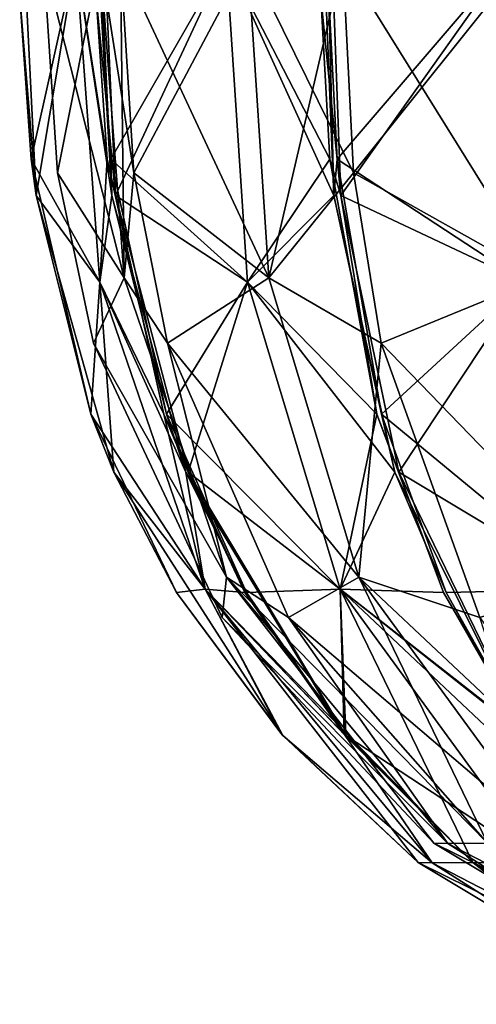
# Model space of a CAD drawing. Units: millimetres. Extents: x -210 to 210, y -369 to 301.
# Drawn here: x -210 to -136, y -351 to -193 of the extents above; entities that cross this region are included whole.
import ezdxf

# ---------------------------------------------------------------- set-up
doc = ezdxf.new("R2010")
doc.units = ezdxf.units.MM
doc.header["$LTSCALE"] = 81.481481
for name, color, linetype in [('423', 7, 'CONTINUOUS'), ('424', 7, 'CONTINUOUS'), ('425', 7, 'CONTINUOUS'), ('436', 7, 'CONTINUOUS'), ('437', 7, 'CONTINUOUS'), ('438', 7, 'CONTINUOUS'), ('441', 7, 'CONTINUOUS'), ('442', 7, 'CONTINUOUS'), ('443', 7, 'CONTINUOUS'), ('444', 7, 'CONTINUOUS'), ('445', 7, 'CONTINUOUS'), ('458', 7, 'CONTINUOUS'), ('459', 7, 'CONTINUOUS'), ('460', 7, 'CONTINUOUS'), ('461', 7, 'CONTINUOUS'), ('462', 7, 'CONTINUOUS'), ('463', 7, 'CONTINUOUS'), ('464', 7, 'CONTINUOUS'), ('465', 7, 'CONTINUOUS'), ('466', 7, 'CONTINUOUS'), ('467', 7, 'CONTINUOUS')]:
    doc.layers.add(name, color=color, linetype=linetype)

msp = doc.modelspace()

# ---------------------------------------------------------------- linework, layer by layer
at = {"layer": '423', "linetype": 'CONTINUOUS'}
for points in [[(-157.95, -221.51, -133.69), (-159.78, -171.89, -135.38), (-130.91, -183.32, -156.02), (-157.95, -221.51, -133.69)], [(-128.36, -235.4, -152.99), (-157.95, -221.51, -133.69), (-130.91, -183.32, -156.02), (-128.36, -235.4, -152.99)], [(-148.6, -265.97, -125.37), (-157.95, -221.51, -133.69), (-128.36, -235.4, -152.99), (-148.6, -265.97, -125.37)], [(-117.32, -284.78, -139.82), (-148.6, -265.97, -125.37), (-128.36, -235.4, -152.99), (-117.32, -284.78, -139.82)], [(-128.02, -308.25, -107.66), (-148.6, -265.97, -125.37), (-117.32, -284.78, -139.82), (-128.02, -308.25, -107.66)]]:
    msp.add_3dface(points, dxfattribs=at)
at = {"layer": '424', "linetype": 'CONTINUOUS'}
for points in [[(-159.78, -171.89, -135.38), (-157.95, -221.51, -133.69), (-161.18, -189.61, -133.94), (-159.78, -171.89, -135.38)], [(-161.18, -189.61, -133.94), (-157.95, -221.51, -133.69), (-159.73, -215.65, -132.84), (-161.18, -189.61, -133.94)], [(-159.73, -215.65, -132.84), (-157.95, -221.51, -133.69), (-152.17, -256.61, -126.91), (-159.73, -215.65, -132.84)], [(-157.95, -221.51, -133.69), (-148.6, -265.97, -125.37), (-152.17, -256.61, -126.91), (-157.95, -221.51, -133.69)], [(-152.17, -256.61, -126.91), (-148.6, -265.97, -125.37), (-141.46, -285.29, -118.25), (-152.17, -256.61, -126.91)], [(-148.6, -265.97, -125.37), (-128.02, -308.25, -107.66), (-141.46, -285.29, -118.25), (-148.6, -265.97, -125.37)], [(-141.46, -285.29, -118.25), (-128.02, -308.25, -107.66), (-128.5, -307.89, -107.6), (-141.46, -285.29, -118.25)]]:
    msp.add_3dface(points, dxfattribs=at)
at = {"layer": '425', "linetype": 'CONTINUOUS'}
for points in [[(-196.44, -171.89, -72.56), (-176.37, -183.32, -101.83), (-194.15, -221.51, -71.6), (-196.44, -171.89, -72.56)], [(-176.37, -183.32, -101.83), (-172.95, -235.4, -99.86), (-194.15, -221.51, -71.6), (-176.37, -183.32, -101.83)], [(-161.18, -189.61, -133.94), (-159.73, -215.65, -132.84), (-176.37, -183.32, -101.83), (-161.18, -189.61, -133.94)], [(-176.37, -183.32, -101.83), (-159.73, -215.65, -132.84), (-172.95, -235.4, -99.86), (-176.37, -183.32, -101.83)], [(-159.73, -215.65, -132.84), (-152.17, -256.61, -126.91), (-172.95, -235.4, -99.86), (-159.73, -215.65, -132.84)], [(-194.15, -221.51, -71.6), (-172.95, -235.4, -99.86), (-182.51, -265.97, -66.98), (-194.15, -221.51, -71.6)], [(-172.95, -235.4, -99.86), (-158.06, -284.78, -91.26), (-182.51, -265.97, -66.98), (-172.95, -235.4, -99.86)], [(-172.95, -235.4, -99.86), (-152.17, -256.61, -126.91), (-158.06, -284.78, -91.26), (-172.95, -235.4, -99.86)], [(-152.17, -256.61, -126.91), (-141.46, -285.29, -118.25), (-158.06, -284.78, -91.26), (-152.17, -256.61, -126.91)], [(-182.51, -265.97, -66.98), (-158.06, -284.78, -91.26), (-157.12, -308.25, -57.38), (-182.51, -265.97, -66.98)], [(-128.5, -307.89, -107.6), (-111.45, -328.71, -93.53), (-158.06, -284.78, -91.26), (-128.5, -307.89, -107.6)], [(-158.06, -284.78, -91.26), (-111.45, -328.71, -93.53), (-125.96, -328.74, -72.73), (-158.06, -284.78, -91.26)], [(-141.46, -285.29, -118.25), (-128.5, -307.89, -107.6), (-158.06, -284.78, -91.26), (-141.46, -285.29, -118.25)], [(-158.06, -284.78, -91.26), (-125.96, -328.74, -72.73), (-157.12, -308.25, -57.38), (-158.06, -284.78, -91.26)], [(-157.12, -308.25, -57.38), (-125.96, -328.74, -72.73), (-136.72, -328.71, -49.76), (-157.12, -308.25, -57.38)]]:
    msp.add_3dface(points, dxfattribs=at)
at = {"layer": '436', "linetype": 'CONTINUOUS'}
for points in [[(-196.63, -183.32, 34.67), (-192.79, -234.69, 34), (-205.75, -183.6, 0), (-196.63, -183.32, 34.67)], [(-193.34, -183.6, 70.37), (-191.24, -217.86, 69.61), (-196.63, -183.32, 34.67), (-193.34, -183.6, 70.37)], [(-196.63, -183.32, 34.67), (-191.24, -217.86, 69.61), (-192.79, -234.69, 34), (-196.63, -183.32, 34.67)], [(-205.75, -183.6, 0), (-192.79, -234.69, 34), (-203.51, -217.86, 0), (-205.75, -183.6, 0)], [(-203.51, -217.86, 0), (-192.79, -234.69, 34), (-197.72, -245.2, 0), (-203.51, -217.86, 0)], [(-191.24, -217.86, 69.61), (-185.79, -245.2, 67.63), (-192.79, -234.69, 34), (-191.24, -217.86, 69.61)], [(-192.79, -234.69, 34), (-176.32, -282.8, 31.09), (-197.72, -245.2, 0), (-192.79, -234.69, 34)], [(-192.79, -234.69, 34), (-185.79, -245.2, 67.63), (-176.32, -282.8, 31.09), (-192.79, -234.69, 34)], [(-197.72, -245.2, 0), (-176.32, -282.8, 31.09), (-177.04, -289.29, 0), (-197.72, -245.2, 0)], [(-185.79, -245.2, 67.63), (-166.36, -289.29, 60.55), (-176.32, -282.8, 31.09), (-185.79, -245.2, 67.63)], [(-176.32, -282.8, 31.09), (-140.73, -325.65, 24.82), (-177.04, -289.29, 0), (-176.32, -282.8, 31.09)], [(-166.36, -289.29, 60.55), (-134.38, -325.58, 48.91), (-176.32, -282.8, 31.09), (-166.36, -289.29, 60.55)], [(-176.32, -282.8, 31.09), (-134.38, -325.58, 48.91), (-140.73, -325.65, 24.82), (-176.32, -282.8, 31.09)], [(-177.04, -289.29, 0), (-140.73, -325.65, 24.82), (-143, -325.58, 0), (-177.04, -289.29, 0)]]:
    msp.add_3dface(points, dxfattribs=at)
at = {"layer": '437', "linetype": 'CONTINUOUS'}
for points in [[(-193.34, -183.6, 70.37), (-172.91, -183.32, 99.83), (-169.54, -234.69, 97.89), (-193.34, -183.6, 70.37)], [(-157.61, -183.6, 132.26), (-155.9, -217.85, 130.82), (-172.91, -183.32, 99.83), (-157.61, -183.6, 132.26)], [(-172.91, -183.32, 99.83), (-155.9, -217.85, 130.82), (-169.54, -234.69, 97.89), (-172.91, -183.32, 99.83)], [(-191.24, -217.86, 69.61), (-193.34, -183.6, 70.37), (-169.54, -234.69, 97.89), (-191.24, -217.86, 69.61)], [(-185.79, -245.2, 67.63), (-191.24, -217.86, 69.61), (-169.54, -234.69, 97.89), (-185.79, -245.2, 67.63)], [(-155.9, -217.85, 130.82), (-151.46, -245.2, 127.1), (-169.54, -234.69, 97.89), (-155.9, -217.85, 130.82)], [(-185.79, -245.2, 67.63), (-169.54, -234.69, 97.89), (-155.05, -282.8, 89.52), (-185.79, -245.2, 67.63)], [(-169.54, -234.69, 97.89), (-151.46, -245.2, 127.1), (-155.05, -282.8, 89.52), (-169.54, -234.69, 97.89)], [(-166.36, -289.29, 60.55), (-185.79, -245.2, 67.63), (-155.05, -282.8, 89.52), (-166.36, -289.29, 60.55)], [(-151.46, -245.2, 127.1), (-135.62, -289.29, 113.81), (-155.05, -282.8, 89.52), (-151.46, -245.2, 127.1)], [(-166.36, -289.29, 60.55), (-155.05, -282.8, 89.52), (-123.76, -325.65, 71.46), (-166.36, -289.29, 60.55)], [(-135.62, -289.29, 113.81), (-109.54, -325.57, 91.93), (-155.05, -282.8, 89.52), (-135.62, -289.29, 113.81)], [(-155.05, -282.8, 89.52), (-109.54, -325.57, 91.93), (-123.76, -325.65, 71.46), (-155.05, -282.8, 89.52)], [(-134.38, -325.58, 48.91), (-166.36, -289.29, 60.55), (-123.76, -325.65, 71.46), (-134.38, -325.58, 48.91)]]:
    msp.add_3dface(points, dxfattribs=at)
at = {"layer": '438', "linetype": 'CONTINUOUS'}
for points in [[(-157.61, -183.6, 132.26), (-128.34, -183.32, 152.95), (-125.84, -234.69, 149.97), (-157.61, -183.6, 132.26)], [(-155.9, -217.85, 130.82), (-157.61, -183.6, 132.26), (-125.84, -234.69, 149.97), (-155.9, -217.85, 130.82)], [(-151.46, -245.2, 127.1), (-155.9, -217.85, 130.82), (-125.84, -234.69, 149.97), (-151.46, -245.2, 127.1)], [(-151.46, -245.2, 127.1), (-125.84, -234.69, 149.97), (-115.08, -282.8, 137.16), (-151.46, -245.2, 127.1)], [(-135.62, -289.29, 113.81), (-151.46, -245.2, 127.1), (-115.08, -282.8, 137.16), (-135.62, -289.29, 113.81)]]:
    msp.add_3dface(points, dxfattribs=at)
at = {"layer": '441', "linetype": 'CONTINUOUS'}
for points in [[(-143, -325.58, 0), (-140.73, -325.65, 24.82), (-105.81, -347.86, 0), (-143, -325.58, 0)], [(-140.73, -325.65, 24.82), (-134.38, -325.58, 48.91), (-105.81, -347.86, 0), (-140.73, -325.65, 24.82)]]:
    msp.add_3dface(points, dxfattribs=at)
at = {"layer": '442', "linetype": 'CONTINUOUS'}
for points in [[(-143, -325.58, 0), (-105.81, -347.86, 0), (-97.89, -347.8, -40.55), (-143, -325.58, 0)], [(-140.73, -325.65, -24.82), (-143, -325.58, 0), (-97.89, -347.8, -40.55), (-140.73, -325.65, -24.82)], [(-134.37, -325.57, -48.91), (-140.73, -325.65, -24.82), (-97.89, -347.8, -40.55), (-134.37, -325.57, -48.91)]]:
    msp.add_3dface(points, dxfattribs=at)
at = {"layer": '443', "linetype": 'CONTINUOUS'}
for points in [[(-205.75, -183.6, 0), (-203.51, -217.86, 0), (-196.63, -183.32, -34.67), (-205.75, -183.6, 0)], [(-196.63, -183.32, -34.67), (-203.51, -217.86, 0), (-192.79, -234.69, -34), (-196.63, -183.32, -34.67)], [(-196.63, -183.32, -34.67), (-192.79, -234.69, -34), (-193.34, -183.6, -70.37), (-196.63, -183.32, -34.67)], [(-193.34, -183.6, -70.37), (-192.79, -234.69, -34), (-191.24, -217.86, -69.61), (-193.34, -183.6, -70.37)], [(-203.51, -217.86, 0), (-197.72, -245.2, 0), (-192.79, -234.69, -34), (-203.51, -217.86, 0)], [(-191.24, -217.86, -69.61), (-192.79, -234.69, -34), (-185.79, -245.2, -67.63), (-191.24, -217.86, -69.61)], [(-192.79, -234.69, -34), (-197.72, -245.2, 0), (-176.32, -282.8, -31.09), (-192.79, -234.69, -34)], [(-192.79, -234.69, -34), (-176.32, -282.8, -31.09), (-185.79, -245.2, -67.63), (-192.79, -234.69, -34)], [(-197.72, -245.2, 0), (-177.04, -289.29, 0), (-176.32, -282.8, -31.09), (-197.72, -245.2, 0)], [(-185.79, -245.2, -67.63), (-176.32, -282.8, -31.09), (-166.36, -289.29, -60.55), (-185.79, -245.2, -67.63)], [(-177.04, -289.29, 0), (-143, -325.58, 0), (-176.32, -282.8, -31.09), (-177.04, -289.29, 0)], [(-143, -325.58, 0), (-140.73, -325.65, -24.82), (-176.32, -282.8, -31.09), (-143, -325.58, 0)], [(-176.32, -282.8, -31.09), (-140.73, -325.65, -24.82), (-166.36, -289.29, -60.55), (-176.32, -282.8, -31.09)], [(-140.73, -325.65, -24.82), (-134.37, -325.57, -48.91), (-166.36, -289.29, -60.55), (-140.73, -325.65, -24.82)]]:
    msp.add_3dface(points, dxfattribs=at)
at = {"layer": '444', "linetype": 'CONTINUOUS'}
for points in [[(-193.34, -183.6, -70.37), (-191.24, -217.86, -69.61), (-172.91, -183.32, -99.83), (-193.34, -183.6, -70.37)], [(-172.91, -183.32, -99.83), (-191.24, -217.86, -69.61), (-169.54, -234.69, -97.89), (-172.91, -183.32, -99.83)], [(-172.91, -183.32, -99.83), (-169.54, -234.69, -97.89), (-157.61, -183.6, -132.25), (-172.91, -183.32, -99.83)], [(-157.61, -183.6, -132.25), (-169.54, -234.69, -97.89), (-155.9, -217.85, -130.82), (-157.61, -183.6, -132.25)], [(-191.24, -217.86, -69.61), (-185.79, -245.2, -67.63), (-169.54, -234.69, -97.89), (-191.24, -217.86, -69.61)], [(-155.9, -217.85, -130.82), (-169.54, -234.69, -97.89), (-151.46, -245.2, -127.1), (-155.9, -217.85, -130.82)], [(-169.54, -234.69, -97.89), (-185.79, -245.2, -67.63), (-155.05, -282.8, -89.52), (-169.54, -234.69, -97.89)], [(-169.54, -234.69, -97.89), (-155.05, -282.8, -89.52), (-151.46, -245.2, -127.1), (-169.54, -234.69, -97.89)], [(-185.79, -245.2, -67.63), (-166.36, -289.29, -60.55), (-155.05, -282.8, -89.52), (-185.79, -245.2, -67.63)], [(-151.46, -245.2, -127.1), (-155.05, -282.8, -89.52), (-135.62, -289.29, -113.81), (-151.46, -245.2, -127.1)], [(-166.36, -289.29, -60.55), (-134.37, -325.57, -48.91), (-155.05, -282.8, -89.52), (-166.36, -289.29, -60.55)], [(-134.37, -325.57, -48.91), (-123.76, -325.65, -71.46), (-155.05, -282.8, -89.52), (-134.37, -325.57, -48.91)], [(-155.05, -282.8, -89.52), (-123.76, -325.65, -71.46), (-135.62, -289.29, -113.81), (-155.05, -282.8, -89.52)]]:
    msp.add_3dface(points, dxfattribs=at)
at = {"layer": '445', "linetype": 'CONTINUOUS'}
for points in [[(-157.61, -183.6, -132.25), (-155.9, -217.85, -130.82), (-128.34, -183.32, -152.95), (-157.61, -183.6, -132.25)], [(-128.34, -183.32, -152.95), (-155.9, -217.85, -130.82), (-125.84, -234.69, -149.97), (-128.34, -183.32, -152.95)], [(-155.9, -217.85, -130.82), (-151.46, -245.2, -127.1), (-125.84, -234.69, -149.97), (-155.9, -217.85, -130.82)], [(-125.84, -234.69, -149.97), (-151.46, -245.2, -127.1), (-115.08, -282.8, -137.16), (-125.84, -234.69, -149.97)], [(-151.46, -245.2, -127.1), (-135.62, -289.29, -113.81), (-115.08, -282.8, -137.16), (-151.46, -245.2, -127.1)]]:
    msp.add_3dface(points, dxfattribs=at)
at = {"layer": '458', "linetype": 'CONTINUOUS'}
for points in [[(-159.89, -189.61, 135.48), (-158.55, -215.65, 134.24), (-130.91, -183.32, 156.02), (-159.89, -189.61, 135.48)], [(-130.91, -183.32, 156.02), (-158.55, -215.65, 134.24), (-128.36, -235.4, 152.99), (-130.91, -183.32, 156.02)], [(-158.55, -215.65, 134.24), (-151.4, -256.61, 127.83), (-128.36, -235.4, 152.99), (-158.55, -215.65, 134.24)], [(-128.36, -235.4, 152.99), (-151.4, -256.61, 127.83), (-117.32, -284.78, 139.82), (-128.36, -235.4, 152.99)], [(-151.4, -256.61, 127.83), (-141.01, -285.29, 118.78), (-117.32, -284.78, 139.82), (-151.4, -256.61, 127.83)], [(-141.01, -285.29, 118.78), (-128.27, -307.89, 107.87), (-117.32, -284.78, 139.82), (-141.01, -285.29, 118.78)]]:
    msp.add_3dface(points, dxfattribs=at)
at = {"layer": '459', "linetype": 'CONTINUOUS'}
for points in [[(-159.08, -221.51, 132.34), (-159.89, -189.61, 135.48), (-161.06, -171.89, 133.85), (-159.08, -221.51, 132.34)], [(-158.55, -215.65, 134.24), (-159.89, -189.61, 135.48), (-159.08, -221.51, 132.34), (-158.55, -215.65, 134.24)], [(-151.4, -256.61, 127.83), (-158.55, -215.65, 134.24), (-159.08, -221.51, 132.34), (-151.4, -256.61, 127.83)], [(-149.26, -265.97, 124.58), (-151.4, -256.61, 127.83), (-159.08, -221.51, 132.34), (-149.26, -265.97, 124.58)], [(-141.01, -285.29, 118.78), (-151.4, -256.61, 127.83), (-149.26, -265.97, 124.58), (-141.01, -285.29, 118.78)], [(-128.25, -308.25, 107.39), (-141.01, -285.29, 118.78), (-149.26, -265.97, 124.58), (-128.25, -308.25, 107.39)], [(-128.27, -307.89, 107.87), (-141.01, -285.29, 118.78), (-128.25, -308.25, 107.39), (-128.27, -307.89, 107.87)]]:
    msp.add_3dface(points, dxfattribs=at)
at = {"layer": '460', "linetype": 'CONTINUOUS'}
for points in [[(-159.08, -221.51, 132.34), (-161.06, -171.89, 133.85), (-176.37, -183.32, 101.83), (-159.08, -221.51, 132.34)], [(-196.59, -189.61, 72.62), (-194.9, -215.65, 71.92), (-176.37, -183.32, 101.83), (-196.59, -189.61, 72.62)], [(-176.37, -183.32, 101.83), (-194.9, -215.65, 71.92), (-172.95, -235.4, 99.86), (-176.37, -183.32, 101.83)], [(-159.08, -221.51, 132.34), (-176.37, -183.32, 101.83), (-172.95, -235.4, 99.86), (-159.08, -221.51, 132.34)], [(-194.9, -215.65, 71.92), (-185.99, -256.61, 68.33), (-172.95, -235.4, 99.86), (-194.9, -215.65, 71.92)], [(-149.26, -265.97, 124.58), (-159.08, -221.51, 132.34), (-172.95, -235.4, 99.86), (-149.26, -265.97, 124.58)], [(-172.95, -235.4, 99.86), (-185.99, -256.61, 68.33), (-158.06, -284.78, 91.26), (-172.95, -235.4, 99.86)], [(-149.26, -265.97, 124.58), (-172.95, -235.4, 99.86), (-158.06, -284.78, 91.26), (-149.26, -265.97, 124.58)], [(-185.99, -256.61, 68.33), (-173.13, -285.29, 63.39), (-158.06, -284.78, 91.26), (-185.99, -256.61, 68.33)], [(-128.25, -308.25, 107.39), (-149.26, -265.97, 124.58), (-158.06, -284.78, 91.26), (-128.25, -308.25, 107.39)], [(-173.13, -285.29, 63.39), (-157.43, -307.89, 57.49), (-158.06, -284.78, 91.26), (-173.13, -285.29, 63.39)], [(-128.25, -308.25, 107.39), (-158.06, -284.78, 91.26), (-125.96, -328.74, 72.73), (-128.25, -308.25, 107.39)], [(-157.43, -307.89, 57.49), (-136.72, -328.71, 49.76), (-158.06, -284.78, 91.26), (-157.43, -307.89, 57.49)], [(-158.06, -284.78, 91.26), (-136.72, -328.71, 49.76), (-125.96, -328.74, 72.73), (-158.06, -284.78, 91.26)]]:
    msp.add_3dface(points, dxfattribs=at)
at = {"layer": '461', "linetype": 'CONTINUOUS'}
for points in [[(-194.75, -221.51, 69.95), (-196.59, -189.61, 72.62), (-197.13, -171.89, 70.69), (-194.75, -221.51, 69.95)], [(-194.9, -215.65, 71.92), (-196.59, -189.61, 72.62), (-194.75, -221.51, 69.95), (-194.9, -215.65, 71.92)], [(-185.99, -256.61, 68.33), (-194.9, -215.65, 71.92), (-194.75, -221.51, 69.95), (-185.99, -256.61, 68.33)], [(-182.87, -265.97, 66.01), (-185.99, -256.61, 68.33), (-194.75, -221.51, 69.95), (-182.87, -265.97, 66.01)], [(-173.13, -285.29, 63.39), (-185.99, -256.61, 68.33), (-182.87, -265.97, 66.01), (-173.13, -285.29, 63.39)], [(-157.24, -308.25, 57.05), (-173.13, -285.29, 63.39), (-182.87, -265.97, 66.01), (-157.24, -308.25, 57.05)], [(-157.43, -307.89, 57.49), (-173.13, -285.29, 63.39), (-157.24, -308.25, 57.05), (-157.43, -307.89, 57.49)], [(-136.72, -328.71, 49.76), (-157.43, -307.89, 57.49), (-157.24, -308.25, 57.05), (-136.72, -328.71, 49.76)]]:
    msp.add_3dface(points, dxfattribs=at)
at = {"layer": '462', "linetype": 'CONTINUOUS'}
for points in [[(-194.75, -221.51, 69.95), (-197.13, -171.89, 70.69), (-200.57, -183.32, 35.37), (-194.75, -221.51, 69.95)], [(-209.57, -189.61, 1), (-207.74, -215.65, 0.92), (-200.57, -183.32, 35.37), (-209.57, -189.61, 1)], [(-200.57, -183.32, 35.37), (-207.74, -215.65, 0.92), (-196.67, -235.4, 34.68), (-200.57, -183.32, 35.37)], [(-194.75, -221.51, 69.95), (-200.57, -183.32, 35.37), (-196.67, -235.4, 34.68), (-194.75, -221.51, 69.95)], [(-207.74, -215.65, 0.92), (-198.14, -256.61, 0.6), (-196.67, -235.4, 34.68), (-207.74, -215.65, 0.92)], [(-182.87, -265.97, 66.01), (-194.75, -221.51, 69.95), (-196.67, -235.4, 34.68), (-182.87, -265.97, 66.01)], [(-196.67, -235.4, 34.68), (-198.14, -256.61, 0.6), (-179.74, -284.78, 31.7), (-196.67, -235.4, 34.68)], [(-182.87, -265.97, 66.01), (-196.67, -235.4, 34.68), (-179.74, -284.78, 31.7), (-182.87, -265.97, 66.01)], [(-198.14, -256.61, 0.6), (-184.37, -285.29, 0.35), (-179.74, -284.78, 31.7), (-198.14, -256.61, 0.6)], [(-157.24, -308.25, 57.05), (-182.87, -265.97, 66.01), (-179.74, -284.78, 31.7), (-157.24, -308.25, 57.05)], [(-184.37, -285.29, 0.35), (-167.6, -307.89, 0.18), (-179.74, -284.78, 31.7), (-184.37, -285.29, 0.35)], [(-157.24, -308.25, 57.05), (-179.74, -284.78, 31.7), (-143.24, -328.74, 25.26), (-157.24, -308.25, 57.05)], [(-167.6, -307.89, 0.18), (-145.49, -328.71, 0), (-179.74, -284.78, 31.7), (-167.6, -307.89, 0.18)], [(-179.74, -284.78, 31.7), (-145.49, -328.71, 0), (-143.24, -328.74, 25.26), (-179.74, -284.78, 31.7)], [(-136.72, -328.71, 49.76), (-157.24, -308.25, 57.05), (-143.24, -328.74, 25.26), (-136.72, -328.71, 49.76)]]:
    msp.add_3dface(points, dxfattribs=at)
at = {"layer": '463', "linetype": 'CONTINUOUS'}
for points in [[(-206.93, -221.51, -0.88), (-209.57, -189.61, 1), (-209.41, -171.89, -1), (-206.93, -221.51, -0.88)], [(-207.74, -215.65, 0.92), (-209.57, -189.61, 1), (-206.93, -221.51, -0.88), (-207.74, -215.65, 0.92)], [(-198.14, -256.61, 0.6), (-207.74, -215.65, 0.92), (-206.93, -221.51, -0.88), (-198.14, -256.61, 0.6)], [(-194.41, -265.97, -0.51), (-198.14, -256.61, 0.6), (-206.93, -221.51, -0.88), (-194.41, -265.97, -0.51)], [(-184.37, -285.29, 0.35), (-198.14, -256.61, 0.6), (-194.41, -265.97, -0.51), (-184.37, -285.29, 0.35)], [(-167.27, -308.25, -0.17), (-184.37, -285.29, 0.35), (-194.41, -265.97, -0.51), (-167.27, -308.25, -0.17)], [(-167.6, -307.89, 0.18), (-184.37, -285.29, 0.35), (-167.27, -308.25, -0.17), (-167.6, -307.89, 0.18)], [(-145.49, -328.71, 0), (-167.6, -307.89, 0.18), (-167.27, -308.25, -0.17), (-145.49, -328.71, 0)]]:
    msp.add_3dface(points, dxfattribs=at)
at = {"layer": '464', "linetype": 'CONTINUOUS'}
for points in [[(-206.93, -221.51, -0.88), (-209.41, -171.89, -1), (-200.57, -183.32, -35.37), (-206.93, -221.51, -0.88)], [(-206.93, -221.51, -0.88), (-200.57, -183.32, -35.37), (-196.67, -235.4, -34.68), (-206.93, -221.51, -0.88)], [(-197.27, -189.61, -70.74), (-195.53, -215.65, -70.19), (-200.57, -183.32, -35.37), (-197.27, -189.61, -70.74)], [(-200.57, -183.32, -35.37), (-195.53, -215.65, -70.19), (-196.67, -235.4, -34.68), (-200.57, -183.32, -35.37)], [(-195.53, -215.65, -70.19), (-186.4, -256.61, -67.21), (-196.67, -235.4, -34.68), (-195.53, -215.65, -70.19)], [(-194.41, -265.97, -0.51), (-206.93, -221.51, -0.88), (-196.67, -235.4, -34.68), (-194.41, -265.97, -0.51)], [(-194.41, -265.97, -0.51), (-196.67, -235.4, -34.68), (-179.74, -284.78, -31.7), (-194.41, -265.97, -0.51)], [(-196.67, -235.4, -34.68), (-186.4, -256.61, -67.21), (-179.74, -284.78, -31.7), (-196.67, -235.4, -34.68)], [(-186.4, -256.61, -67.21), (-173.37, -285.29, -62.73), (-179.74, -284.78, -31.7), (-186.4, -256.61, -67.21)], [(-167.27, -308.25, -0.17), (-194.41, -265.97, -0.51), (-179.74, -284.78, -31.7), (-167.27, -308.25, -0.17)], [(-157.55, -307.89, -57.16), (-136.72, -328.71, -49.76), (-179.74, -284.78, -31.7), (-157.55, -307.89, -57.16)], [(-179.74, -284.78, -31.7), (-136.72, -328.71, -49.76), (-143.24, -328.74, -25.26), (-179.74, -284.78, -31.7)], [(-167.27, -308.25, -0.17), (-179.74, -284.78, -31.7), (-143.24, -328.74, -25.26), (-167.27, -308.25, -0.17)], [(-173.37, -285.29, -62.73), (-157.55, -307.89, -57.16), (-179.74, -284.78, -31.7), (-173.37, -285.29, -62.73)], [(-145.49, -328.71, 0), (-167.27, -308.25, -0.17), (-143.24, -328.74, -25.26), (-145.49, -328.71, 0)]]:
    msp.add_3dface(points, dxfattribs=at)
at = {"layer": '465', "linetype": 'CONTINUOUS'}
for points in [[(-196.44, -171.89, -72.56), (-194.15, -221.51, -71.6), (-197.27, -189.61, -70.74), (-196.44, -171.89, -72.56)], [(-194.15, -221.51, -71.6), (-195.53, -215.65, -70.19), (-197.27, -189.61, -70.74), (-194.15, -221.51, -71.6)], [(-194.15, -221.51, -71.6), (-186.4, -256.61, -67.21), (-195.53, -215.65, -70.19), (-194.15, -221.51, -71.6)], [(-194.15, -221.51, -71.6), (-182.51, -265.97, -66.98), (-186.4, -256.61, -67.21), (-194.15, -221.51, -71.6)], [(-182.51, -265.97, -66.98), (-173.37, -285.29, -62.73), (-186.4, -256.61, -67.21), (-182.51, -265.97, -66.98)], [(-182.51, -265.97, -66.98), (-157.12, -308.25, -57.38), (-173.37, -285.29, -62.73), (-182.51, -265.97, -66.98)], [(-157.12, -308.25, -57.38), (-157.55, -307.89, -57.16), (-173.37, -285.29, -62.73), (-157.12, -308.25, -57.38)], [(-157.12, -308.25, -57.38), (-136.72, -328.71, -49.76), (-157.55, -307.89, -57.16), (-157.12, -308.25, -57.38)]]:
    msp.add_3dface(points, dxfattribs=at)
at = {"layer": '466', "linetype": 'CONTINUOUS'}
for points in [[(-145.49, -328.71, 0), (-143.24, -328.74, -25.26), (-107.47, -351.48, 0), (-145.49, -328.71, 0)], [(-143.24, -328.74, -25.26), (-136.72, -328.71, -49.76), (-107.47, -351.48, 0), (-143.24, -328.74, -25.26)], [(-136.72, -328.71, -49.76), (-125.96, -328.74, -72.73), (-99.38, -351.43, -41.17), (-136.72, -328.71, -49.76)], [(-107.47, -351.48, 0), (-136.72, -328.71, -49.76), (-99.38, -351.43, -41.17), (-107.47, -351.48, 0)]]:
    msp.add_3dface(points, dxfattribs=at)
at = {"layer": '467', "linetype": 'CONTINUOUS'}
for points in [[(-143.24, -328.74, 25.26), (-145.49, -328.71, 0), (-99.38, -351.43, 41.17), (-143.24, -328.74, 25.26)], [(-145.49, -328.71, 0), (-107.47, -351.48, 0), (-99.38, -351.43, 41.17), (-145.49, -328.71, 0)], [(-136.72, -328.71, 49.76), (-143.24, -328.74, 25.26), (-99.38, -351.43, 41.17), (-136.72, -328.71, 49.76)], [(-125.96, -328.74, 72.73), (-136.72, -328.71, 49.76), (-99.38, -351.43, 41.17), (-125.96, -328.74, 72.73)]]:
    msp.add_3dface(points, dxfattribs=at)

doc.saveas('drawing.dxf')
